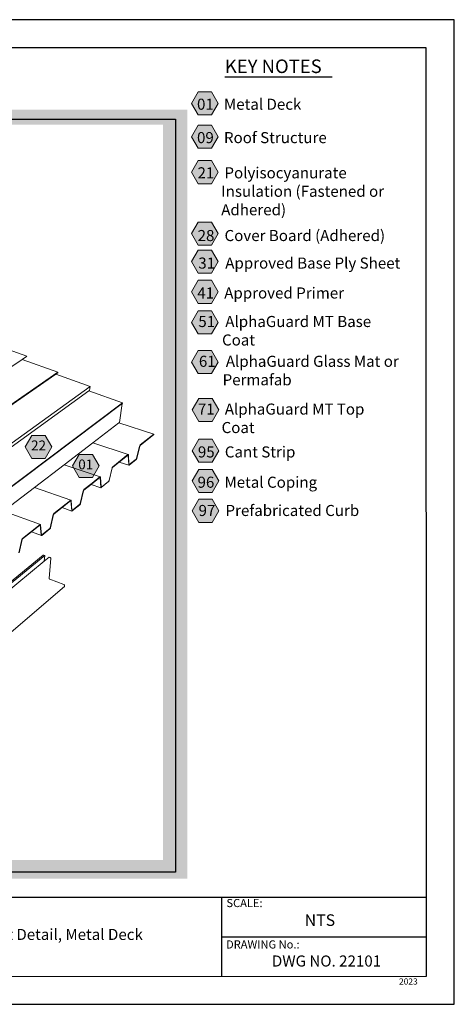
# Model space of a CAD drawing. Units: inches. Extents: x 8.03 to 18.03, y 0.01 to 8.01.
# Drawn here: x 14.5 to 18.03, y 0.01 to 8.01 of the extents above; entities that cross this region are included whole.
import ezdxf

# ---------------------------------------------------------------- set-up
doc = ezdxf.new("R2010")
doc.units = ezdxf.units.IN
doc.header["$MEASUREMENT"] = 0
doc.linetypes.add('PDF_IMPORT', pattern=[1, 0.8, -0.2])
for name, color, linetype, true_color in [('PDF20_Text', 7, 'Continuous', 0x3f3f3f), ('PDF21_Text', 7, 'Continuous', 0x3f3f3f), ('PDF29_Text', 7, 'Continuous', 0x3f3f3f)]:
    doc.layers.add(name, color=color, linetype=linetype, true_color=true_color)
for name, color, linetype in [('PDF21_Keynotes$$$23015$AlphaGuard$BIO$Plus$Coping$Cap$Detail$$Gypsum$Deck', 7, 'Continuous'), ('PDF29_DRAWINGS$$$24101$AlphaGuard$PUMA$Plus$Equipment$Support$Detail$$Metal$Deck', 7, 'Continuous'), ('PDF29_Keynotes$$$24101$AlphaGuard$PUMA$Plus$Equipment$Support$Detail$$Metal$Deck', 7, 'Continuous'), ('PDF9_PDF2_Geometry', 7, 'Continuous'), ('PDF9_Text', 7, 'Continuous')]:
    doc.layers.add(name, color=color, linetype=linetype)
doc.styles.add('PDF Arial', font='arial.ttf')
doc.styles.add('PDF ArialMT-Identity-H', font='arial.ttf')
picture_1 = doc.add_image_def('image2.png', size_in_pixel=(2160, 1837))

msp = doc.modelspace()

# ---------------------------------------------------------------- hatches: boundary and pattern name
at = {"true_color": 0xffffff}
h = msp.add_hatch(color=7, dxfattribs=at)
h.dxf.hatch_style = 1
h.paths.add_polyline_path([(8.4634, 7.281), (8.4634, 1.0327), (15.8594, 1.0327), (15.8594, 7.281)])
h.paths.add_polyline_path([(15.6625, 7.1589), (15.6625, 1.1841), (8.6582, 1.1841), (8.6582, 7.1589)], flags=16)
at = {"layer": 'PDF21_Keynotes$$$23015$AlphaGuard$BIO$Plus$Coping$Cap$Detail$$Gypsum$Deck', "true_color": 0xffffff, "transparency": 33554559}
for points in [[(15.9484, 7.4255), (16.0566, 7.4255), (16.1108, 7.3318), (16.0566, 7.238), (15.9484, 7.238), (15.8942, 7.3318)], [(15.9484, 7.1542), (16.0566, 7.1542), (16.1108, 7.0605), (16.0566, 6.9667), (15.9484, 6.9667), (15.8942, 7.0605)], [(15.9484, 6.8663), (16.0566, 6.8663), (16.1108, 6.7725), (16.0566, 6.6788), (15.9484, 6.6788), (15.8942, 6.7725)], [(15.9484, 6.3671), (16.0566, 6.3671), (16.1108, 6.2733), (16.0566, 6.1796), (15.9484, 6.1796), (15.8942, 6.2733)], [(15.9484, 6.1403), (16.0566, 6.1403), (16.1108, 6.0466), (16.0566, 5.9528), (15.9484, 5.9528), (15.8942, 6.0466)], [(15.9484, 5.894), (16.0566, 5.894), (16.1108, 5.8003), (16.0566, 5.7065), (15.9484, 5.7065), (15.8942, 5.8003)], [(15.9484, 5.6462), (16.0566, 5.6462), (16.1108, 5.5525), (16.0566, 5.4587), (15.9484, 5.4587), (15.8942, 5.5525)], [(15.9484, 5.324), (16.0566, 5.324), (16.1108, 5.2302), (16.0566, 5.1365), (15.9484, 5.1365), (15.8942, 5.2302)], [(15.953, 4.9347), (16.0613, 4.9347), (16.1154, 4.8409), (16.0613, 4.7472), (15.953, 4.7472), (15.8989, 4.8409)], [(15.953, 4.6027), (16.0613, 4.6027), (16.1154, 4.509), (16.0613, 4.4153), (15.953, 4.4153), (15.8989, 4.509)], [(15.953, 4.3575), (16.0613, 4.3575), (16.1154, 4.2637), (16.0613, 4.17), (15.953, 4.17), (15.8989, 4.2637)], [(15.953, 4.1151), (16.0613, 4.1151), (16.1154, 4.0213), (16.0613, 3.9276), (15.953, 3.9276), (15.8989, 4.0213)]]:
    msp.add_hatch(color=7, dxfattribs=at).paths.add_polyline_path(points)
at = {"layer": 'PDF29_Keynotes$$$24101$AlphaGuard$PUMA$Plus$Equipment$Support$Detail$$Metal$Deck', "true_color": 0xffffff, "transparency": 33554559}
for points in [[(14.5978, 4.634), (14.7061, 4.634), (14.7602, 4.5403), (14.7061, 4.4466), (14.5978, 4.4466), (14.5437, 4.5403)], [(14.9808, 4.4795), (15.0891, 4.4795), (15.1432, 4.3858), (15.0891, 4.2921), (14.9808, 4.2921), (14.9267, 4.3858)]]:
    msp.add_hatch(color=7, dxfattribs=at).paths.add_polyline_path(points)

# ---------------------------------------------------------------- linework, layer by layer
at = {"layer": 'PDF21_Keynotes$$$23015$AlphaGuard$BIO$Plus$Coping$Cap$Detail$$Gypsum$Deck', "lineweight": 30}
for points in [[(16.1646, 7.5481), (16.2665, 7.5481)], [(16.2659, 7.5481), (16.3679, 7.5481)], [(16.3673, 7.5481), (16.4693, 7.5481)], [(16.4687, 7.5481), (16.5112, 7.5481)], [(16.5111, 7.5481), (16.6214, 7.5481)], [(16.6208, 7.5481), (16.7397, 7.5481)], [(16.7389, 7.5481), (16.8322, 7.5481)], [(16.832, 7.5481), (16.9339, 7.5481)], [(16.9333, 7.5481), (17.0353, 7.5481)]]:
    msp.add_lwpolyline(points, dxfattribs=at)
at = {"layer": 'PDF21_Keynotes$$$23015$AlphaGuard$BIO$Plus$Coping$Cap$Detail$$Gypsum$Deck', "lineweight": 9}
for points in [[(15.9484, 7.4255), (16.0566, 7.4255), (16.1108, 7.3318), (16.0566, 7.238), (15.9484, 7.238), (15.8942, 7.3318)], [(15.9484, 7.1542), (16.0566, 7.1542), (16.1108, 7.0605), (16.0566, 6.9667), (15.9484, 6.9667), (15.8942, 7.0605)], [(15.9484, 6.8663), (16.0566, 6.8663), (16.1108, 6.7725), (16.0566, 6.6788), (15.9484, 6.6788), (15.8942, 6.7725)], [(15.9484, 6.3671), (16.0566, 6.3671), (16.1108, 6.2733), (16.0566, 6.1796), (15.9484, 6.1796), (15.8942, 6.2733)], [(15.9484, 6.1403), (16.0566, 6.1403), (16.1108, 6.0466), (16.0566, 5.9528), (15.9484, 5.9528), (15.8942, 6.0466)], [(15.9484, 5.894), (16.0566, 5.894), (16.1108, 5.8003), (16.0566, 5.7065), (15.9484, 5.7065), (15.8942, 5.8003)], [(15.9484, 5.6462), (16.0566, 5.6462), (16.1108, 5.5525), (16.0566, 5.4587), (15.9484, 5.4587), (15.8942, 5.5525)], [(15.9484, 5.324), (16.0566, 5.324), (16.1108, 5.2302), (16.0566, 5.1365), (15.9484, 5.1365), (15.8942, 5.2302)], [(15.953, 4.9347), (16.0613, 4.9347), (16.1154, 4.8409), (16.0613, 4.7472), (15.953, 4.7472), (15.8989, 4.8409)], [(15.953, 4.6027), (16.0613, 4.6027), (16.1154, 4.509), (16.0613, 4.4153), (15.953, 4.4153), (15.8989, 4.509)], [(15.953, 4.3575), (16.0613, 4.3575), (16.1154, 4.2637), (16.0613, 4.17), (15.953, 4.17), (15.8989, 4.2637)], [(15.953, 4.1151), (16.0613, 4.1151), (16.1154, 4.0213), (16.0613, 3.9276), (15.953, 3.9276), (15.8989, 4.0213)]]:
    msp.add_lwpolyline(points, close=True, dxfattribs=at)
at = {"layer": 'PDF29_DRAWINGS$$$24101$AlphaGuard$PUMA$Plus$Equipment$Support$Detail$$Metal$Deck', "lineweight": 15}
for points in [[(14.2975, 5.3703), (14.5553, 5.2791), (14.5548, 5.275), (14.518, 5.2505), (13.6748, 4.688), (12.3708, 5.1964), (12.3537, 5.2031), (12.1612, 5.0946), (11.7187, 5.2707)], [(14.7906, 5.1308), (15.0695, 5.0316), (15.0646, 4.9983), (15.0606, 4.9953), (13.2315, 3.6709), (10.6105, 4.8214), (10.6103, 4.8272), (10.6095, 4.8559), (10.6256, 4.8643), (10.594, 4.9113), (10.5772, 5.1778), (10.8524, 5.3154)], [(11.1271, 4.9118), (11.1271, 4.911), (11.1272, 4.9075), (11.1328, 4.9051), (13.2003, 4.0268), (14.7906, 5.1308), (14.8083, 5.1431), (14.8089, 5.1472), (14.518, 5.2505)], [(10.6103, 4.8272), (10.3792, 4.7061), (10.3793, 4.7018), (10.3816, 4.7007), (13.3202, 3.3805), (15.3299, 4.8924), (15.3319, 4.8939), (15.3326, 4.8981), (15.0606, 4.9953)], [(15.3299, 4.8924), (15.3316, 4.8919), (15.3076, 4.7388), (15.3036, 4.7357), (15.091, 4.5731)], [(15.3066, 4.4171), (15.3846, 4.3912), (15.3851, 4.3911), (15.3857, 4.3913), (15.3862, 4.3915), (15.3868, 4.3919), (15.4442, 4.438), (15.4448, 4.4386), (15.4454, 4.4393), (15.446, 4.4401), (15.4466, 4.441), (15.4471, 4.442), (15.4477, 4.4431), (15.4482, 4.4442), (15.4486, 4.4454), (15.449, 4.4466), (15.4737, 4.5474), (15.4742, 4.5489), (15.4744, 4.5495), (15.4747, 4.55), (15.475, 4.5505), (15.4752, 4.551), (15.4756, 4.5514), (15.4763, 4.5522), (15.5876, 4.6407), (15.5881, 4.6449), (15.3036, 4.7357)], [(14.8599, 4.3962), (15.091, 4.5731), (15.3799, 4.4783), (15.3803, 4.4781), (15.3807, 4.4777), (15.381, 4.4772), (15.3812, 4.4765), (15.3814, 4.4757), (15.3855, 4.3973), (15.3856, 4.3967), (15.3857, 4.3964), (15.3858, 4.3961), (15.386, 4.3959), (15.3862, 4.3958)], [(15.3783, 4.4737), (15.3781, 4.4737), (15.3778, 4.4736), (15.3771, 4.4732), (15.3066, 4.4171), (15.253, 4.3745), (15.2522, 4.3737), (15.2519, 4.3733), (15.2516, 4.3728), (15.2513, 4.3723), (15.251, 4.3717), (15.2507, 4.3711), (15.2502, 4.3696), (15.2255, 4.267), (15.2251, 4.2658), (15.2246, 4.2646), (15.2241, 4.2634), (15.2236, 4.2623), (15.223, 4.2612), (15.2224, 4.2603), (15.2218, 4.2595), (15.2211, 4.2588), (15.2205, 4.2582), (15.1607, 4.2101), (15.1601, 4.2096), (15.1595, 4.2094), (15.1589, 4.2093), (15.1584, 4.2093), (15.0793, 4.2363)], [(14.6186, 4.2116), (14.8599, 4.3962), (15.1523, 4.2973), (15.1528, 4.2971), (15.1532, 4.2967), (15.1535, 4.2962), (15.1538, 4.2955), (15.1539, 4.2947), (15.1592, 4.2155), (15.1593, 4.2149), (15.1594, 4.2145), (15.1596, 4.2143), (15.1598, 4.2141), (15.16, 4.214)], [(14.8421, 4.0476), (14.9217, 4.0196), (14.9222, 4.0194), (14.9227, 4.0193), (14.9233, 4.0195), (14.9239, 4.0198), (14.9246, 4.0202), (14.987, 4.0704), (14.9877, 4.071), (14.9884, 4.0718), (14.989, 4.0726), (14.9896, 4.0736), (14.9902, 4.0747), (14.9908, 4.0758), (14.9913, 4.077), (14.9918, 4.0783), (14.9922, 4.0795), (15.017, 4.184), (15.0175, 4.1855), (15.0178, 4.1861), (15.0181, 4.1867), (15.0184, 4.1872), (15.0187, 4.1877), (15.019, 4.1882), (15.0198, 4.189), (15.0793, 4.2363), (15.085, 4.2408), (15.1494, 4.2921), (15.1502, 4.2925), (15.1505, 4.2926), (15.1507, 4.2926)], [(14.3666, 4.0187), (14.6186, 4.2116), (14.9146, 4.1083), (14.9151, 4.1081), (14.9156, 4.1077), (14.9159, 4.1072), (14.9162, 4.1065), (14.9164, 4.1057), (14.9229, 4.0256), (14.9231, 4.025), (14.9232, 4.0247), (14.9234, 4.0244), (14.9236, 4.0243), (14.9238, 4.0242)], [(14.913, 4.1034), (14.9127, 4.1034), (14.9124, 4.1034), (14.9116, 4.1029), (14.8421, 4.0476), (14.7762, 3.9951), (14.7754, 3.9943), (14.775, 3.9939), (14.7747, 3.9934), (14.7744, 3.9928), (14.7741, 3.9922), (14.7738, 3.9916), (14.7733, 3.99), (14.7484, 3.8836), (14.7481, 3.8824), (14.7476, 3.8811), (14.7471, 3.8799), (14.7465, 3.8787), (14.7458, 3.8776), (14.7452, 3.8766), (14.7445, 3.8757), (14.7438, 3.8749), (14.7431, 3.8743), (14.6778, 3.8218), (14.6771, 3.8213), (14.6765, 3.821), (14.6759, 3.8209), (14.6753, 3.8209), (14.6748, 3.8211), (14.5943, 3.8504)], [(14.103, 3.817), (14.3666, 4.0187), (14.6662, 3.9107), (14.6667, 3.9105), (14.6672, 3.9101), (14.6676, 3.9096), (14.6679, 3.9089), (14.6681, 3.9081), (14.676, 3.8272), (14.6762, 3.8266), (14.6763, 3.8263), (14.6765, 3.8261), (14.6767, 3.8259), (14.677, 3.8258)], [(14.6645, 3.9057), (14.6643, 3.9057), (14.6639, 3.9057), (14.6631, 3.9052), (14.5943, 3.8504), (14.5214, 3.7924), (14.5205, 3.7916), (14.5202, 3.7911), (14.5198, 3.7906), (14.5195, 3.79), (14.5192, 3.7894), (14.519, 3.7888), (14.5184, 3.7872), (14.4935, 3.6788)], [(12.3336, 1.2425), (14.8622, 3.4054), (14.863, 3.4125), (14.8629, 3.4145), (14.8623, 3.4165), (14.8613, 3.4184), (14.8598, 3.4201), (14.8581, 3.4215), (14.8562, 3.4225), (14.7435, 3.465), (14.7416, 3.466), (14.7399, 3.4674), (14.7385, 3.4691), (14.7374, 3.471), (14.7369, 3.473), (14.7368, 3.4749), (14.7516, 3.6328), (14.7516, 3.6347), (14.751, 3.6368), (14.7499, 3.6387), (14.7485, 3.6404), (14.7468, 3.6418), (14.7449, 3.6428), (14.7375, 3.6455), (14.6976, 3.6127), (14.0272, 3.0601)], [(14.6976, 3.6127), (14.7019, 3.6587), (14.6945, 3.6614), (14.6925, 3.6619), (14.6907, 3.6618), (14.6891, 3.6612), (14.6877, 3.6602)]]:
    msp.add_lwpolyline(points, dxfattribs=at)
at = {"layer": 'PDF29_DRAWINGS$$$24101$AlphaGuard$PUMA$Plus$Equipment$Support$Detail$$Metal$Deck', "lineweight": 9}
for points in [[(13.2007, 4.0313), (14.8089, 5.1472)], [(13.2315, 3.6709), (13.2344, 3.7079), (15.0695, 5.0316)], [(13.32, 3.3781), (15.3316, 4.8919)], [(13.3206, 3.3852), (15.3326, 4.8981)], [(15.3799, 4.4783), (15.3794, 4.4784), (15.3789, 4.4783), (15.3783, 4.478), (15.3777, 4.4776), (15.2533, 4.3786), (15.2527, 4.3781), (15.252, 4.3774), (15.2514, 4.3765), (15.2508, 4.3756), (15.2502, 4.3746), (15.2496, 4.3734), (15.2491, 4.3723), (15.2487, 4.371), (15.2483, 4.3698), (15.2236, 4.2672), (15.2233, 4.2663), (15.223, 4.2657), (15.2228, 4.2651), (15.2225, 4.2645), (15.2222, 4.264), (15.2219, 4.2635), (15.2216, 4.2631), (15.2208, 4.2623), (15.1613, 4.2145), (15.1605, 4.214), (15.1603, 4.214), (15.16, 4.214)], [(15.3846, 4.3912), (15.3842, 4.3914), (15.3839, 4.3918), (15.3836, 4.3923), (15.3833, 4.3929), (15.3832, 4.3937), (15.3791, 4.4722), (15.3789, 4.4731), (15.3787, 4.4734), (15.3785, 4.4735), (15.3783, 4.4737)], [(15.0855, 4.2452), (15.085, 4.2408)], [(15.1507, 4.2926), (15.1509, 4.2924), (15.1511, 4.2923), (15.1513, 4.292), (15.1516, 4.2911), (15.1568, 4.2118), (15.157, 4.211), (15.1572, 4.2104), (15.1576, 4.2099), (15.1579, 4.2095), (15.1584, 4.2093)], [(14.9146, 4.1083), (14.9141, 4.1083), (14.9135, 4.1082), (14.9129, 4.1079), (14.9122, 4.1074), (14.7765, 3.9994), (14.7758, 3.9988), (14.7751, 3.9981), (14.7744, 3.9972), (14.7737, 3.9962), (14.7731, 3.9951), (14.7726, 3.9939), (14.772, 3.9927), (14.7716, 3.9914), (14.7711, 3.9901), (14.7463, 3.8837), (14.746, 3.8828), (14.7458, 3.8821), (14.7455, 3.8815), (14.7452, 3.8809), (14.7449, 3.8804), (14.7446, 3.8799), (14.7442, 3.8794), (14.7434, 3.8786), (14.6784, 3.8264), (14.6776, 3.8259), (14.6773, 3.8258), (14.677, 3.8258)], [(14.9217, 4.0196), (14.9213, 4.0199), (14.9209, 4.0204), (14.9206, 4.0211), (14.9205, 4.0219), (14.9139, 4.1019), (14.9136, 4.1029), (14.9135, 4.1031), (14.9132, 4.1033), (14.913, 4.1034)], [(14.6662, 3.9107), (14.6656, 3.9107), (14.665, 3.9105), (14.6644, 3.9102), (14.6637, 3.9098), (14.5216, 3.7968), (14.5209, 3.7962), (14.5202, 3.7954), (14.5195, 3.7945), (14.5188, 3.7934), (14.5182, 3.7923), (14.5176, 3.7911), (14.517, 3.7899), (14.5166, 3.7885), (14.5162, 3.7872), (14.4913, 3.6788)], [(14.6748, 3.8211), (14.6743, 3.8214), (14.674, 3.8219), (14.6737, 3.8226), (14.6735, 3.8234), (14.6655, 3.9043), (14.6652, 3.9052), (14.665, 3.9054), (14.6648, 3.9056), (14.6645, 3.9057)]]:
    msp.add_lwpolyline(points, dxfattribs=at)
for points in [[(15.5881, 4.6449), (15.4767, 4.5563, 0.134521), (15.4718, 4.5477), (15.4472, 4.4469), (15.4469, 4.4459), (15.4466, 4.4454), (15.4464, 4.4448), (15.4461, 4.4442), (15.4459, 4.4437), (15.4456, 4.4433), (15.4453, 4.4429), (15.4445, 4.4421), (15.3875, 4.3963), (15.3867, 4.3958), (15.3865, 4.3958), (15.3862, 4.3958)], [(14.9238, 4.0242), (14.9241, 4.0242), (14.9244, 4.0242), (14.9252, 4.0247), (14.9873, 4.0747), (14.9882, 4.0755), (14.9885, 4.0759), (14.9888, 4.0764), (14.9891, 4.0769), (14.9894, 4.0775), (14.9896, 4.0781), (14.9899, 4.0787), (14.9901, 4.0797), (15.015, 4.1841, -0.135835), (15.0201, 4.1932), (15.0855, 4.2452), (15.15, 4.2965), (15.1506, 4.297), (15.1512, 4.2972), (15.1518, 4.2974), (15.1523, 4.2973)]]:
    msp.add_lwpolyline(points, format="xyb", dxfattribs=at)
at = {"layer": 'PDF29_DRAWINGS$$$24101$AlphaGuard$PUMA$Plus$Equipment$Support$Detail$$Metal$Deck', "linetype": 'PDF_IMPORT', "lineweight": 9, "ltscale": 1.789998}
msp.add_lwpolyline([(14.0612, 3.133), (14.7019, 3.6587)], dxfattribs=at)
at = {"layer": 'PDF29_DRAWINGS$$$24101$AlphaGuard$PUMA$Plus$Equipment$Support$Detail$$Metal$Deck', "linetype": 'PDF_IMPORT', "lineweight": 15, "ltscale": 1.761312}
msp.add_lwpolyline([(14.0716, 3.1554), (14.6877, 3.6602)], dxfattribs=at)
at = {"layer": 'PDF29_Keynotes$$$24101$AlphaGuard$PUMA$Plus$Equipment$Support$Detail$$Metal$Deck', "lineweight": 9}
for points in [[(14.5978, 4.634), (14.7061, 4.634), (14.7602, 4.5403), (14.7061, 4.4466), (14.5978, 4.4466), (14.5437, 4.5403)], [(14.9808, 4.4795), (15.0891, 4.4795), (15.1432, 4.3858), (15.0891, 4.2921), (14.9808, 4.2921), (14.9267, 4.3858)]]:
    msp.add_lwpolyline(points, close=True, dxfattribs=at)
at = {"layer": 'PDF9_PDF2_Geometry', "lineweight": 25}
for points in [[(8.0276, 0.0116), (18.0276, 0.0116), (18.0276, 8.0116), (8.0276, 8.0116)], [(17.7995, 7.7829), (8.2551, 7.7842), (8.2551, 0.2365), (17.8008, 0.2404)]]:
    msp.add_lwpolyline(points, close=True, dxfattribs=at)
for points in [[(17.8006, 0.8782), (8.2551, 0.8782)], [(16.1374, 0.8782), (16.1374, 0.2365)], [(17.8007, 0.5564), (16.1374, 0.5568)]]:
    msp.add_lwpolyline(points, dxfattribs=at)

# ---------------------------------------------------------------- texts
at = {"layer": 'PDF20_Text', "color": 7, "char_height": 0.09, "style": 'PDF ArialMT-Identity-H'}
for s, insert, attachment_point in [('{\\C256;01}   Metal Deck', (15.9382, 7.3248), 4), ('{\\C256;09}   Roof Structure', (15.9382, 7.0535), 4), ('{\\C256;21}   Polyisocyanurate\\P       Insulation (Fastened or\\P       Adhered)', (15.9423, 6.6175), 4), ('{\\C256;28}   Cover Board (Adhered)', (15.9431, 6.2579), 4), ('{\\C256;31}   Approved Base Ply Sheet', (15.9487, 6.0341), 4), ('{\\C256;41}   Approved Primer', (15.9404, 5.7913), 4), ('{\\C256;51}   AlphaGuard MT Base\\P       Coat', (15.9489, 5.4844), 4), ('{\\C256;61}   AlphaGuard Glass Mat or\\P       Permafab', (15.9535, 5.161), 4), ('{\\C256;71}   AlphaGuard MT Top \\P       Coat', (15.9452, 4.7728), 4), ('{\\C256;95}   Cant Strip', (15.9453, 4.4996), 4), ('{\\C256;96}   Metal Coping', (15.9425, 4.2536), 4), ('{\\C256;97}   Prefabricated Curb', (15.9508, 4.024), 4), ('AlphaGuard® MT Plus Equipment Support Detail, Metal Deck', (13.7852, 0.5678), 5), ('DWG NO. 22101', (16.9898, 0.3517), 5)]:
    msp.add_mtext(s, dxfattribs=dict(at, insert=insert, attachment_point=attachment_point))
at = {"layer": 'PDF21_Text', "color": 7, "insert": (16.1645, 7.6189), "char_height": 0.11, "attachment_point": 4, "style": 'PDF ArialMT-Identity-H'}
msp.add_mtext('KEY NOTES', dxfattribs=at)
at = {"layer": 'PDF29_Text', "char_height": 0.08, "attachment_point": 4, "style": 'PDF ArialMT-Identity-H'}
for s, insert in [('22', (14.5908, 4.5422)), ('01', (14.9738, 4.3877))]:
    msp.add_mtext(s, dxfattribs=dict(at, insert=insert))
at = {"layer": 'PDF9_Text', "attachment_point": 7, "style": 'PDF Arial'}
for s, insert, char_height in [('SCALE:', (16.1772, 0.7808), 0.06608), ('NTS', (16.8127, 0.6189), 0.0944), ('DRAWING No.:', (16.1741, 0.4444), 0.066078), ('2023', (17.5789, 0.1564), 0.05)]:
    msp.add_mtext(s, dxfattribs=dict(at, insert=insert, char_height=char_height))

# ---------------------------------------------------------------- referenced raster images: frames only (the image files are external)
at = {"layer": 'PDF29_DRAWINGS$$$24101$AlphaGuard$PUMA$Plus$Equipment$Support$Detail$$Metal$Deck'}
image = msp.add_image(picture_1, insert=(8.568, 1.0842), size_in_units=(7.1948, 6.12), dxfattribs=at)
image.dxf.flags = 15

doc.saveas('drawing.dxf')
